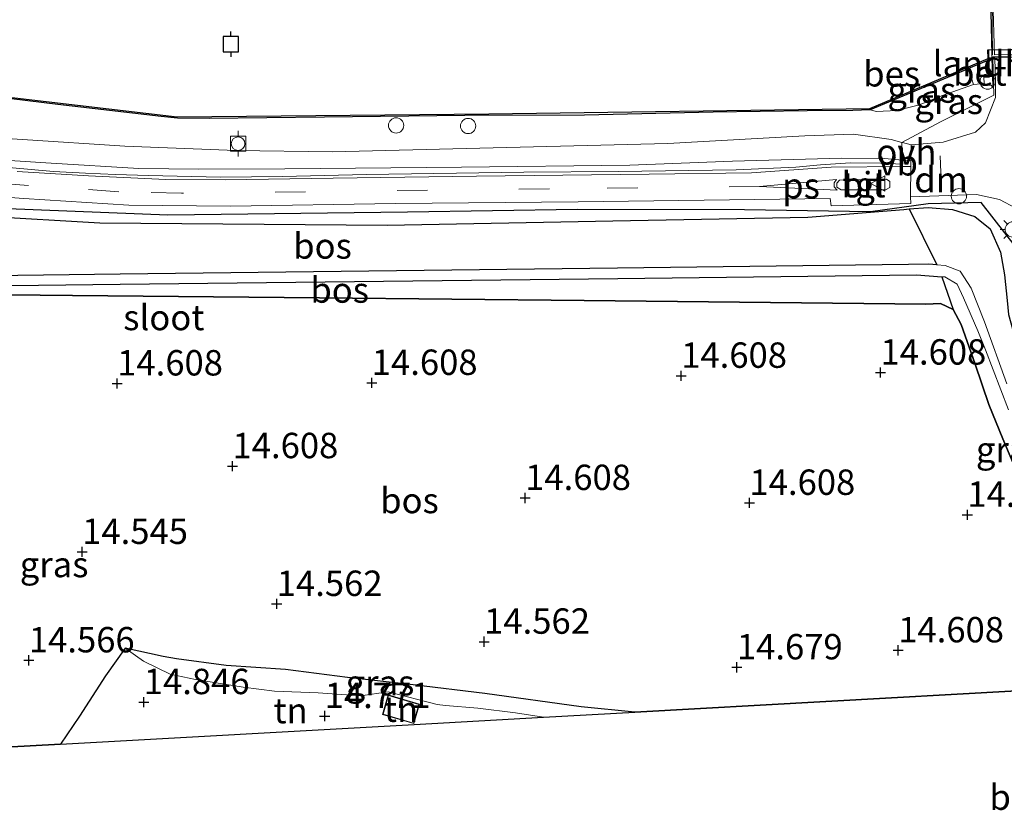
# Model space of a CAD drawing. Units: metres. Extents: x 139997 to 150010, y 389251 to 393751.
# Drawn here: x 146814 to 146911, y 389915 to 389993 of the extents above; entities that cross this region are included whole.
import ezdxf
from ezdxf.enums import TextEntityAlignment as Align

# ---------------------------------------------------------------- set-up
doc = ezdxf.new("R2010")
doc.units = ezdxf.units.M
doc.linetypes.add('IE-TERREINAFSCHEIDING', pattern=[10, 8, -2])
doc.linetypes.add('VW-3-9_STREEP', pattern=[12, 3, -9])
doc.layers.get('0').update_dxf_attribs({"lineweight": 25})
for name, color, linetype, lineweight in [('B-ME-AL-OVERIG-L-B1', 7, 'Continuous', 18), ('B-ME-GR-BOMENRIJ-L-B1', 10, 'Continuous', 25), ('B-ME-GR-BOS-GV-B6', 10, 'Continuous', 25), ('B-ME-GW-HOOGTEPUNT-S-B1', 10, 'Continuous', 25), ('B-ME-GW-INSTEEKWATERGANG-L-B1', 10, 'Continuous', 25), ('B-ME-GW-KRUINLIJN-L-B1', 93, 'Continuous', 18), ('B-ME-GW-TEENLIJN-L-B1', 93, 'Continuous', 18), ('B-ME-IE-GRASLAND-GV-B6', 93, 'Continuous', 18), ('B-ME-IE-GRONDWERKLIJN-GROND_INGERICHT-GV-B6', 253, 'Continuous', 18), ('B-ME-IE-INRICHTINGSELEMENT-S-B1', 253, 'Continuous', 18), ('B-ME-IE-MEUBILAIR_WEGMEUBILAIR-LICHTMAST-S-B1', 8, 'Continuous', 18), ('B-ME-IE-TERREINAFSCHEIDING-DOORGANG-L-B1', 8, 'IE-TERREINAFSCHEIDING-KUNSTMATIG-OPEN', 18), ('B-ME-IE-TERREINAFSCHEIDING-RASTERHEKWERK-L-B1', 8, 'IE-TERREINAFSCHEIDING', 18), ('B-ME-IE-TERREINAFSCHEIDING-RASTERHEKWERK-L-B2', 8, 'IE-TERREINAFSCHEIDING', 18), ('B-ME-KG-KADASTRAAL-DAKRAND-L-B1', 13, 'Continuous', 18), ('B-ME-KG-KADASTRAAL-OPNAMEDTMGRENS-L-B1', 10, 'Continuous', 25), ('B-ME-KW-BRUG-GV-B7', 173, 'Continuous', 18), ('B-ME-KW-LANDHOOFD-GV-B6', 173, 'Continuous', 18), ('B-ME-OB-BESCHOEIING-GV-B6', 10, 'Continuous', 25), ('B-ME-OB-WATERLIJN-L-B1', 133, 'OB-WATERLIJN', 18), ('B-ME-OG-BEBOUWING-GV-B6', 173, 'Continuous', 18), ('B-ME-OG-WATER-GV-B6', 153, 'Continuous', 18), ('B-ME-VH-VERH_SOORT-BETON-OVERIG-GV-B6', 8, 'IE-TERREINAFSCHEIDING-NATUURLIJK-HOUTWAL', 18), ('B-ME-VH-VERH_SOORT-BITUMEN-GV-B6', 8, 'IE-TERREINAFSCHEIDING-NATUURLIJK-HOUTWAL', 18), ('B-ME-VH-VERH_SOORT-BITUMEN-GV-B7', 8, 'IE-TERREINAFSCHEIDING-NATUURLIJK-HOUTWAL', 18), ('B-ME-VH-VERH_SOORT-ONVERHARD-GV-B6', 8, 'Continuous', 18), ('B-ME-VH-VERH_SOORT-TEGELS-GV-B6', 8, 'Continuous', 18), ('B-ME-VV-AFMEERCONSTRUCTIE-S-B1', 10, 'Continuous', 25), ('B-ME-VV-BOLDER-S-B1', 213, 'Continuous', 18), ('B-ME-VW-MARKERING-39STREEP-015-L-B1', 255, 'VW-3-9_STREEP', 18), ('B-ME-VW-MARKERING-DRIEHOEK-L-B1', 7, 'VW-HAAIETAND70-R-B', 18), ('B-ME-VW-MARKERING-VLAKMARK-GV-B6', 7, 'Continuous', 18), ('B-ME-VW-MEUBILAIR_WEGMEUBILAIR-SLAGBOOM-S-B1', 8, 'Continuous', 18), ('B-ME-VW-MEUBILAIR_WEGMEUBILAIR-VERKEERSBORD-S-B1', 8, 'Continuous', 18)]:
    doc.layers.add(name, color=color, linetype=linetype, lineweight=lineweight)
doc.styles.add('NLCS-ISO', font='NLCS-ISO.TTF')
doc.linetypes.add('IE-TERREINAFSCHEIDING-KUNSTMATIG-OPEN', pattern='A,7,-1.5,[67,NLCS.SHX,S=0.75,R=0,X=0,Y=0],-1.5', length=10)
doc.linetypes.add('IE-TERREINAFSCHEIDING-NATUURLIJK-HOUTWAL', pattern='A,7,-1.5,[67,NLCS.SHX,S=0.75,R=45,X=0,Y=0],-1.5,7,-1.5,[70,NLCS.SHX,S=0.75,R=0,X=0,Y=0],-1.5', length=20)
doc.linetypes.add('OB-WATERLIJN', pattern='A,10,[32,NLCS.SHX,S=2,R=0,X=0,Y=0],-12', length=22)
doc.linetypes.add('VW-HAAIETAND70-R-B', pattern='A,0,-0.5,[153,NLCS.SHX,S=1,R=180,X=-0.375,Y=0],-0.5', length=1)

# ---------------------------------------------------------------- blocks, each defined once
blk = doc.blocks.new('dtb')
blk.add_circle((0, 0), 0.75)
blk = doc.blocks.new('bolder')
for p, q in [((-0.75, 0), (-1.25, 0)), ((-0.75, 0.75), (-0.75, -0.75)), ((0.75, 0.75), (-0.75, 0.75)), ((0.75, -0.75), (0.75, 0.75)), ((0.75, 0), (1.25, 0)), ((-0.75, -0.75), (0.75, -0.75))]:
    blk.add_line(p, q)
blk.add_circle((0, 0), 0.673)
blk = doc.blocks.new('meerpaal')
for p, q in [((-0.75, 0), (-1.25, 0)), ((0.75, 0.75), (-0.75, 0.75)), ((-0.75, 0.75), (-0.75, -0.75)), ((0.75, -0.75), (0.75, 0.75)), ((0.75, 0), (1.25, 0)), ((-0.75, -0.75), (0.75, -0.75))]:
    blk.add_line(p, q)
blk = doc.blocks.new('verkeersbord')
for p, q in [((0, 0.75), (-0.75, -0.625)), ((0.75, -0.625), (0, 0.75)), ((-0.75, -0.625), (0.75, -0.625))]:
    blk.add_line(p, q)
blk = doc.blocks.new('hoogtepunt')
for p, q in [((-0.5, 0), (0.5, 0)), ((0, 0.5), (0, -0.5))]:
    blk.add_line(p, q)
blk = doc.blocks.new('lantaarnpaal')
for p, q in [((0, 0.75), (0, 1.25)), ((-0.75, 0), (-1.25, 0)), ((-0.884, 0.884), (-0.53, 0.53)), ((0.53, 0.53), (0.884, 0.884)), ((0.75, 0), (1.25, 0)), ((-0.53, -0.53), (-0.884, -0.884)), ((0, -0.75), (0, -1.25)), ((0.53, -0.53), (0.884, -0.884))]:
    blk.add_line(p, q)
blk.add_circle((0, 0), 0.75)

msp = doc.modelspace()

# ---------------------------------------------------------------- linework, layer by layer
at = {"layer": 'B-ME-AL-OVERIG-L-B1'}
msp.add_polyline3d([(146711.628, 389978.636, 16.114), (146744.832, 389978.917, 16.098), (146773.023, 389979.246, 16.098), (146782.586, 389979.334, 16.029), (146788.891, 389979.367, 16.031), (146798.386, 389979.21, 16.04), (146801.569, 389979.07, 16.027), (146807.755, 389978.714, 15.952), (146811.085, 389978.411, 15.971), (146817.336, 389977.835, 15.971), (146820.507, 389977.682, 15.986), (146823.442, 389977.561, 15.957), (146826.685, 389977.448, 15.957), (146833.772, 389977.293, 15.948), (146839.87, 389977.368, 15.833), (146848.14, 389977.549, 15.844), (146863.625, 389977.775, 15.871), (146872.892, 389977.842, 15.886), (146884.513, 389978.017, 15.867), (146890.388, 389978.27, 15.861), (146892.826, 389978.504, 15.869), (146895.776, 389978.686, 15.927), (146898.759, 389978.674, 15.922), (146900.905, 389978.584, 16.047)], dxfattribs=at)
at = {"layer": 'B-ME-GR-BOMENRIJ-L-B1'}
msp.add_polyline3d([(146922.13, 389929.05, 14.997), (146922.134, 389936.659, 15.103), (146920.498, 389944.119, 15.263), (146918.606, 389952.186, 15.503), (146914.329, 389967.463, 15.869), (146908.611, 389974.793, 16.065), (146903.404, 389974.66, 15.988), (146897.74, 389973.888, 16.001), (146885.339, 389974.058, 15.965), (146868.892, 389974.105, 15.929), (146852.178, 389973.854, 15.846), (146828.592, 389973.56, 15.852), (146812.834, 389974.183, 15.959), (146789.923, 389975.557, 15.959), (146780.201, 389975.403, 16.051), (146766.262, 389975.063, 16.029), (146749.9, 389975.184, 16.031), (146729.638, 389974.996, 16.053), (146711.801, 389974.856, 16.089)], dxfattribs=at)
at = {"layer": 'B-ME-GR-BOS-GV-B6'}
for points in [[(146904.263, 389968.675, 13.769), (146903.479, 389968.739, 13.769), (146901.485, 389968.693, 13.769), (146872.831, 389968.337, 13.645), (146823.91, 389967.728, 13.432), (146788.68, 389967.29, 13.279), (146784.046, 389967.296, 13.28), (146785.291, 389973.204, 15.782), (146788.314, 389973.391, 15.799), (146791.246, 389973.474, 15.914), (146796.626, 389973.543, 15.852), (146805.476, 389973.634, 15.874), (146810.697, 389973.448, 15.899), (146821.913, 389972.803, 15.774), (146850.182, 389972.565, 15.761), (146872.387, 389973.004, 15.901), (146891.582, 389973.352, 15.846), (146901.008, 389974.114, 15.954), (146901.536, 389974.156, 15.964), (146904.263, 389968.675, 13.769)], [(146784.138, 389966.009, 14.099), (146784.054, 389966.285, 13.28), (146789.036, 389966.33, 13.279), (146823.896, 389966.744, 13.43), (146872.887, 389967.325, 13.642), (146902.255, 389967.674, 13.769), (146904.743, 389967.485, 13.769), (146905.877, 389964.277, 14.573), (146904.623, 389964.847, 14.569), (146903.179, 389964.794, 14.569), (146869.561, 389965.137, 14.436), (146843.503, 389965.403, 14.333), (146819.227, 389965.651, 14.238), (146784.138, 389966.009, 14.099)], [(146784.138, 389966.009, 14.099), (146819.227, 389965.651, 14.238), (146843.503, 389965.403, 14.333), (146869.561, 389965.137, 14.436), (146903.179, 389964.794, 14.569), (146904.623, 389964.847, 14.569), (146905.877, 389964.277, 14.573), (146906.66, 389962.792, 14.665), (146908.042, 389958.888, 14.729), (146909.386, 389954.914, 14.79), (146910.76, 389951.529, 14.816), (146912.118, 389948.342, 14.852)], [(146824.404, 389930.917, 14.341), (146822.469, 389928.192, 14.497), (146819.909, 389924.231, 14.658), (146818.023, 389921.466, 14.64), (146812.667, 389921.167, 14.672)], [(146912.122, 389926.725, 14.82), (146874.532, 389924.624, 14.167), (146869.276, 389925.143, 14.167), (146859.797, 389926.459, 14.203), (146852.744, 389927.294, 14.248), (146846.288, 389928.014, 14.28), (146840.16, 389928.804, 14.277), (146834.327, 389929.226, 14.222), (146829.46, 389929.881, 14.254), (146828.148, 389930.096, 14.263), (146824.404, 389930.917, 14.341)]]:
    msp.add_polyline3d(points, dxfattribs=at)
at = {"layer": 'B-ME-GW-INSTEEKWATERGANG-L-B1'}
for points in [[(146785.291, 389973.204, 15.782), (146788.314, 389973.391, 15.799), (146791.246, 389973.474, 15.914), (146796.626, 389973.543, 15.852), (146805.476, 389973.634, 15.874), (146810.697, 389973.448, 15.899), (146821.913, 389972.803, 15.774), (146850.182, 389972.565, 15.761), (146872.387, 389973.004, 15.901), (146891.582, 389973.352, 15.846), (146901.008, 389974.114, 15.954), (146901.536, 389974.156, 15.964)], [(146901.536, 389974.156, 15.964), (146903.425, 389974.308, 15.997), (146905.809, 389974.093, 16.005), (146907.998, 389973.424, 16.057), (146909.497, 389972.205, 15.959), (146910.515, 389969.912, 15.708), (146910.917, 389967.664, 15.454), (146911.196, 389965.143, 15.299), (146911.301, 389963.754, 15.129), (146911.887, 389961.755, 15.122), (146913.276, 389958.968, 15.12), (146914.715, 389955.063, 15.161), (146916.389, 389950.427, 15.246), (146917.836, 389947.187, 15.28), (146919.337, 389943.241, 15.129), (146920.358, 389940.562, 14.98), (146920.826, 389937.467, 14.988), (146921.186, 389935.042, 14.992), (146921.436, 389932.332, 14.933), (146921.229, 389929.379, 14.873), (146920.578, 389927.336, 14.858), (146919.407, 389926.636, 14.801), (146918.156, 389926.912, 14.75), (146917.162, 389928.039, 14.658)], [(146905.877, 389964.277, 14.573), (146904.623, 389964.847, 14.569), (146903.179, 389964.794, 14.569), (146869.561, 389965.137, 14.436), (146843.503, 389965.403, 14.333), (146819.227, 389965.651, 14.238), (146784.138, 389966.009, 14.099)], [(146917.162, 389928.039, 14.658), (146917.118, 389929.535, 14.637), (146917.338, 389932.609, 14.646), (146917.536, 389936.009, 14.669), (146916.646, 389938.479, 14.686), (146914.93, 389941.954, 14.731), (146913.565, 389944.923, 14.863), (146912.118, 389948.342, 14.852), (146910.76, 389951.529, 14.816), (146909.386, 389954.914, 14.79), (146908.042, 389958.888, 14.729), (146906.66, 389962.792, 14.665), (146905.877, 389964.277, 14.573)]]:
    msp.add_polyline3d(points, dxfattribs=at)
at = {"layer": 'B-ME-GW-KRUINLIJN-L-B1'}
msp.add_line((146907.395, 389987.983, 15.59), (146907.86, 389986.419, 15.816), dxfattribs=at)
for points in [[(146907.86, 389986.419, 15.816), (146904.707, 389985.291, 15.797), (146902.556, 389984.401, 15.793), (146900.313, 389983.866, 15.769), (146898.335, 389983.752, 15.699), (146897.706, 389983.913, 15.48)], [(146865.547, 389924.122, 14.604), (146862.818, 389924.551, 14.599), (146859.082, 389924.994, 14.62), (146855.926, 389925.257, 14.75), (146855.11, 389925.375, 14.735), (146850.268, 389926.604, 14.771), (146847.542, 389926.21, 14.663), (146843.392, 389926.512, 14.671), (146839.083, 389926.695, 14.65), (146836.02, 389927.067, 14.599), (146831.311, 389927.83, 14.616), (146828.83, 389928.371, 14.573), (146826.192, 389929.622, 14.501), (146824.404, 389930.917, 14.341)]]:
    msp.add_polyline3d(points, dxfattribs=at)
at = {"layer": 'B-ME-GW-TEENLIJN-L-B1'}
msp.add_polyline3d([(146874.532, 389924.624, 14.167), (146869.276, 389925.143, 14.167), (146859.797, 389926.459, 14.203), (146852.744, 389927.294, 14.248), (146846.288, 389928.014, 14.28), (146840.16, 389928.804, 14.277), (146834.327, 389929.226, 14.222), (146829.46, 389929.881, 14.254), (146828.148, 389930.096, 14.263), (146824.404, 389930.917, 14.341)], dxfattribs=at)
at = {"layer": 'B-ME-IE-GRASLAND-GV-B6'}
for points in [[(146803.798, 389986.148, 15.508), (146817.772, 389984.43, 15.469), (146827.949, 389983.279, 15.45), (146829.546, 389983.106, 15.433), (146832.676, 389983.082, 15.473), (146844.001, 389983.206, 15.493), (146857.814, 389983.364, 15.493), (146869.584, 389983.405, 15.531), (146882.25, 389983.685, 15.529), (146891.491, 389983.807, 15.469), (146895.998, 389983.859, 15.469), (146897.706, 389983.913, 15.48), (146898.335, 389983.752, 15.699), (146900.313, 389983.866, 15.769), (146902.556, 389984.401, 15.793), (146904.707, 389985.291, 15.797), (146907.86, 389986.419, 15.816), (146908.919, 389986.504, 15.881), (146908.928, 389986.299, 15.925), (146909.641, 389986.348, 15.988), (146909.637, 389986.243, 15.988), (146909.781, 389986.262, 16.031), (146909.688, 389989.024, 16.118), (146909.76, 389989.029, 16.114)], [(146909.76, 389989.029, 16.114), (146909.866, 389985.348, 16.022), (146904.625, 389982.722, 15.963), (146900.819, 389980.718, 16.037), (146899.774, 389981.012, 16.012), (146896.069, 389981.523, 15.878), (146891.265, 389981.358, 15.87), (146877.781, 389980.602, 15.933), (146859.308, 389980.158, 15.958), (146844.778, 389979.77, 15.958), (146835.278, 389979.912, 16.016), (146824.376, 389980.356, 16.016), (146814.306, 389980.988, 16.041), (146804.492, 389981.614, 16.066)], [(146909.76, 389989.029, 16.114), (146909.955, 389989.043, 16.101), (146910.046, 389986.573, 16.135), (146910.049, 389985.125, 16.154), (146909.04, 389982.637, 16.112), (146908.082, 389981.707, 16.112), (146904.895, 389980.735, 16.112), (146901.736, 389980.46, 16.058), (146900.881, 389980.7, 16.038), (146900.819, 389980.718, 16.037), (146904.625, 389982.722, 15.963), (146909.866, 389985.348, 16.022), (146909.76, 389989.029, 16.114)], [(146907.395, 389987.983, 15.59), (146907.86, 389986.419, 15.816), (146904.707, 389985.291, 15.797), (146902.556, 389984.401, 15.793), (146900.313, 389983.866, 15.769), (146898.335, 389983.752, 15.699), (146897.706, 389983.913, 15.48), (146907.125, 389987.871, 15.595), (146907.395, 389987.983, 15.59)], [(146806.393, 389979.352, 16.104), (146817.117, 389978.671, 16.087), (146825.751, 389978.146, 16.066), (146831.65, 389978.063, 16.045), (146840.092, 389978.099, 16.033), (146857.493, 389978.278, 16.012), (146874.069, 389978.473, 15.999), (146884.16, 389978.867, 15.979), (146894.928, 389979.167, 15.97), (146899.11, 389979.128, 16.008), (146900.881, 389978.969, 16.041)], [(146900.881, 389978.969, 16.041), (146900.953, 389978.962, 16.042), (146901.711, 389978.894, 16.056), (146901.702, 389978.337, 16.054), (146900.92, 389978.33, 16.051), (146893.856, 389978.265, 16.02), (146886.04, 389977.709, 16.02), (146875.97, 389977.6, 16.02), (146858.981, 389977.378, 16.02), (146844.872, 389977.205, 16.025), (146834.249, 389977.034, 16.037), (146828.399, 389977.051, 16.083), (146820.78, 389977.412, 16.091), (146813.769, 389977.847, 16.096)], [(146801.781, 389976.116, 16.146), (146814.415, 389975.198, 16.116), (146824.768, 389974.52, 16.112), (146834.762, 389974.438, 16.104), (146850.997, 389974.689, 15.999), (146868.977, 389974.847, 16.004), (146893.764, 389975.186, 16.012), (146893.868, 389974.462, 16.012), (146901.697, 389974.709, 16.016), (146901.668, 389975.369, 16.016), (146908.172, 389975.581, 16.062), (146910.416, 389975.084, 16.062), (146912.044, 389974.245, 16.066)], [(146901.536, 389974.156, 15.964), (146901.008, 389974.114, 15.954), (146891.582, 389973.352, 15.846), (146872.387, 389973.004, 15.901), (146850.182, 389972.565, 15.761), (146821.913, 389972.803, 15.774), (146810.697, 389973.448, 15.899)], [(146910.917, 389967.664, 15.454), (146910.515, 389969.912, 15.708), (146909.497, 389972.205, 15.959), (146907.998, 389973.424, 16.057), (146905.809, 389974.093, 16.005), (146903.425, 389974.308, 15.997), (146901.536, 389974.156, 15.964)], [(146904.263, 389968.675, 13.769), (146901.536, 389974.156, 15.964), (146903.425, 389974.308, 15.997), (146905.809, 389974.093, 16.005), (146907.998, 389973.424, 16.057), (146909.497, 389972.205, 15.959), (146910.515, 389969.912, 15.708), (146910.917, 389967.664, 15.454)], [(146911.166, 389956.956, 13.769), (146908.967, 389963.045, 13.769), (146907.652, 389966.375, 13.769), (146906.572, 389968.027, 13.769), (146905.078, 389968.609, 13.769), (146904.263, 389968.675, 13.769)], [(146912.118, 389948.342, 14.852), (146910.76, 389951.529, 14.816), (146909.386, 389954.914, 14.79), (146908.042, 389958.888, 14.729), (146906.66, 389962.792, 14.665), (146905.877, 389964.277, 14.573), (146904.743, 389967.485, 13.769), (146905.054, 389967.462, 13.769), (146906.25, 389966.763, 13.769), (146906.888, 389965.421, 13.769), (146908.297, 389962.172, 13.769), (146909.041, 389960.305, 13.769), (146911.315, 389954.367, 13.769)], [(146865.547, 389924.122, 14.604), (146862.818, 389924.551, 14.599), (146859.082, 389924.994, 14.62), (146855.926, 389925.257, 14.75), (146855.11, 389925.375, 14.735), (146850.268, 389926.604, 14.771), (146847.542, 389926.21, 14.663), (146843.392, 389926.512, 14.671), (146839.083, 389926.695, 14.65), (146836.02, 389927.067, 14.599), (146831.311, 389927.83, 14.616), (146828.83, 389928.371, 14.573), (146826.192, 389929.622, 14.501), (146824.404, 389930.917, 14.341), (146828.148, 389930.096, 14.263), (146829.46, 389929.881, 14.254), (146834.327, 389929.226, 14.222), (146840.16, 389928.804, 14.277), (146846.288, 389928.014, 14.28), (146852.744, 389927.294, 14.248), (146859.797, 389926.459, 14.203), (146869.276, 389925.143, 14.167), (146874.532, 389924.624, 14.167), (146865.547, 389924.122, 14.604)]]:
    msp.add_polyline3d(points, dxfattribs=at)
at = {"layer": 'B-ME-IE-GRONDWERKLIJN-GROND_INGERICHT-GV-B6'}
for points in [[(146843.392, 389926.512, 14.671), (146847.542, 389926.21, 14.663), (146850.268, 389926.604, 14.771), (146855.11, 389925.375, 14.735), (146855.926, 389925.257, 14.75), (146859.082, 389924.994, 14.62), (146862.818, 389924.551, 14.599), (146865.547, 389924.122, 14.604), (146852.847, 389923.412, 14.614), (146818.023, 389921.466, 14.64), (146819.909, 389924.231, 14.658), (146822.469, 389928.192, 14.497), (146824.404, 389930.917, 14.341), (146826.192, 389929.622, 14.501), (146828.83, 389928.371, 14.573), (146831.311, 389927.83, 14.616), (146836.02, 389927.067, 14.599), (146839.083, 389926.695, 14.65), (146843.392, 389926.512, 14.671)], [(146849.719, 389924.393, 14.808), (146852.793, 389923.487, 14.808), (146853.363, 389925.419, 14.808), (146850.289, 389926.325, 14.808), (146849.719, 389924.393, 14.808)]]:
    msp.add_polyline3d(points, dxfattribs=at)
at = {"layer": 'B-ME-IE-TERREINAFSCHEIDING-DOORGANG-L-B1'}
for p, q in [((146900.881, 389978.969, 16.041), (146900.819, 389980.718, 16.037)), ((146900.905, 389978.584, 16.047), (146900.881, 389978.969, 16.041))]:
    msp.add_line(p, q, dxfattribs=at)
at = {"layer": 'B-ME-IE-TERREINAFSCHEIDING-RASTERHEKWERK-L-B1'}
msp.add_line((146909.76, 389989.029, 16.114), (146909.866, 389985.348, 16.022), dxfattribs=at)
msp.add_polyline3d([(146900.819, 389980.718, 16.037), (146904.625, 389982.722, 15.963), (146909.866, 389985.348, 16.022)], dxfattribs=at)
at = {"layer": 'B-ME-IE-TERREINAFSCHEIDING-RASTERHEKWERK-L-B2'}
msp.add_polyline3d([(146909.749, 389989.338, 16.102), (146909.667, 389994.901, 16.093), (146910.064, 389994.919, 16.093), (146910.015, 389996.013, 16.093)], dxfattribs=at)
at = {"layer": 'B-ME-KG-KADASTRAAL-DAKRAND-L-B1'}
msp.add_polyline3d([(146852.76, 389923.549, 16.401), (146849.781, 389924.427, 16.401), (146850.323, 389926.263, 16.401), (146853.301, 389925.385, 16.401), (146852.76, 389923.549, 16.401)], dxfattribs=at)
at = {"layer": 'B-ME-KG-KADASTRAAL-OPNAMEDTMGRENS-L-B1'}
for p, q in [((146865.547, 389924.122, 14.604), (146874.532, 389924.624, 14.167)), ((146812.667, 389921.167, 14.672), (146818.023, 389921.466, 14.64))]:
    msp.add_line(p, q, dxfattribs=at)
for points in [[(146874.532, 389924.624, 14.167), (146912.122, 389926.725, 14.82), (146911.993, 389922.689, 14.421)], [(146818.023, 389921.466, 14.64), (146852.847, 389923.412, 14.614), (146865.547, 389924.122, 14.604)]]:
    msp.add_polyline3d(points, dxfattribs=at)
at = {"layer": 'B-ME-KW-BRUG-GV-B7'}
msp.add_polyline3d([(146914.875, 389989.445, 16.107), (146914.879, 389989.257, 16.106), (146909.677, 389989.186, 16.101), (146909.685, 389989.333, 16.101), (146909.531, 389994.954, 16.13)], dxfattribs=at)
at = {"layer": 'B-ME-KW-LANDHOOFD-GV-B6'}
msp.add_polyline3d([(146909.76, 389989.029, 16.114), (146909.688, 389989.024, 16.118), (146909.781, 389986.262, 16.031), (146909.637, 389986.243, 15.988), (146909.641, 389986.348, 15.988), (146908.928, 389986.299, 15.925), (146908.919, 389986.504, 15.881), (146908.874, 389987.125, 15.951), (146909.338, 389987.147, 15.951), (146909.413, 389987.15, 15.951), (146909.362, 389989.779, 15.951), (146915.099, 389989.848, 15.951), (146915.133, 389987.175, 16.111), (146915.168, 389986.329, 16.085), (146914.918, 389986.338, 16.08), (146914.918, 389986.404, 16.08), (146914.87, 389989.083, 16.08), (146914.769, 389989.082, 16.081), (146914.556, 389989.08, 16.082), (146909.955, 389989.043, 16.101), (146909.76, 389989.029, 16.114)], dxfattribs=at)
at = {"layer": 'B-ME-OB-BESCHOEIING-GV-B6'}
for points in [[(146796.986, 389987.026, 15.055), (146829.523, 389983.227, 15.055), (146860.182, 389983.523, 15.055), (146897.684, 389984.06, 15.055), (146909.313, 389988.979, 15.055), (146909.292, 389989.839, 15.055), (146915.15, 389989.917, 15.055), (146915.185, 389988.845, 15.055), (146923.364, 389988.907, 15.055), (146935.498, 389989.1, 15.055), (146947.515, 389989.254, 15.055), (146958.983, 389989.363, 15.055), (146977.249, 389989.596, 15.055), (146977.289, 389989.597, 15.055), (146978.021, 389989.606, 15.055), (146992.408, 389989.821, 15.055), (147011.032, 389990.083, 15.055), (147030.551, 389990.323, 15.055), (147051.515, 389990.557, 15.055), (147070.483, 389990.881, 15.055)], [(147073.496, 389990.861, 15.588), (147050.239, 389990.483, 15.593), (147031.278, 389990.265, 15.597), (147014.149, 389990.066, 15.597), (146998.905, 389989.819, 15.563), (146988.044, 389989.666, 15.588), (146977.293, 389989.52, 15.588), (146972.831, 389989.459, 15.565), (146958.427, 389989.286, 15.559), (146946.065, 389989.173, 15.556), (146935.704, 389989.038, 15.571), (146926.661, 389988.883, 15.582), (146922.592, 389988.814, 15.512), (146915.234, 389988.712, 15.516), (146915.215, 389987.176, 16.111), (146915.133, 389987.175, 16.111), (146915.099, 389989.848, 15.951), (146909.362, 389989.779, 15.951), (146909.413, 389987.15, 15.951), (146909.338, 389987.147, 15.951)], [(146909.338, 389987.147, 15.951), (146909.294, 389988.768, 15.583), (146907.395, 389987.983, 15.59), (146907.125, 389987.871, 15.595), (146897.706, 389983.913, 15.48), (146895.998, 389983.859, 15.469), (146891.491, 389983.807, 15.469), (146882.25, 389983.685, 15.529), (146869.584, 389983.405, 15.531), (146857.814, 389983.364, 15.493), (146844.001, 389983.206, 15.493), (146832.676, 389983.082, 15.473), (146829.546, 389983.106, 15.433), (146827.949, 389983.279, 15.45), (146817.772, 389984.43, 15.469), (146803.798, 389986.148, 15.508)]]:
    msp.add_polyline3d(points, dxfattribs=at)
at = {"layer": 'B-ME-OB-WATERLIJN-L-B1'}
msp.add_polyline3d([(146796.986, 389987.026, 15.055), (146829.523, 389983.227, 15.055), (146860.182, 389983.523, 15.055), (146897.684, 389984.06, 15.055), (146909.313, 389988.979, 15.055), (146909.292, 389989.839, 15.055), (146915.15, 389989.917, 15.055), (146915.185, 389988.845, 15.055), (146923.364, 389988.907, 15.055), (146935.498, 389989.1, 15.055), (146947.515, 389989.254, 15.055), (146958.983, 389989.363, 15.055), (146977.249, 389989.596, 15.055), (146977.289, 389989.597, 15.055), (146978.021, 389989.606, 15.055), (146992.408, 389989.821, 15.055), (147011.032, 389990.083, 15.055), (147030.551, 389990.323, 15.055), (147051.515, 389990.557, 15.055), (147070.483, 389990.881, 15.055), (147088.145, 389991.088, 15.055)], dxfattribs=at)
at = {"layer": 'B-ME-OG-BEBOUWING-GV-B6'}
msp.add_polyline3d([(146852.793, 389923.487, 14.808), (146849.719, 389924.393, 14.808), (146850.289, 389926.325, 14.808), (146853.363, 389925.419, 14.808), (146852.793, 389923.487, 14.808)], dxfattribs=at)
at = {"layer": 'B-ME-OG-WATER-GV-B6'}
for points in [[(147070.483, 389990.881, 15.055), (147051.515, 389990.557, 15.055), (147030.551, 389990.323, 15.055), (147011.032, 389990.083, 15.055), (146992.408, 389989.821, 15.055), (146978.021, 389989.606, 15.055), (146977.289, 389989.597, 15.055), (146977.249, 389989.596, 15.055), (146958.983, 389989.363, 15.055), (146947.515, 389989.254, 15.055), (146935.498, 389989.1, 15.055), (146923.364, 389988.907, 15.055), (146915.185, 389988.845, 15.055), (146915.15, 389989.917, 15.055), (146909.292, 389989.839, 15.055), (146909.313, 389988.979, 15.055), (146897.684, 389984.06, 15.055), (146860.182, 389983.523, 15.055), (146829.523, 389983.227, 15.055), (146796.986, 389987.026, 15.055)], [(146788.68, 389967.29, 13.279), (146823.91, 389967.728, 13.432), (146872.831, 389968.337, 13.645), (146901.485, 389968.693, 13.769), (146903.479, 389968.739, 13.769), (146904.263, 389968.675, 13.769)], [(146904.263, 389968.675, 13.769), (146905.078, 389968.609, 13.769), (146906.572, 389968.027, 13.769), (146907.652, 389966.375, 13.769), (146908.967, 389963.045, 13.769), (146911.166, 389956.956, 13.769)], [(146911.315, 389954.367, 13.769), (146909.041, 389960.305, 13.769), (146908.297, 389962.172, 13.769), (146906.888, 389965.421, 13.769), (146906.25, 389966.763, 13.769), (146905.054, 389967.462, 13.769), (146904.743, 389967.485, 13.769), (146902.255, 389967.674, 13.769), (146872.887, 389967.325, 13.642), (146823.896, 389966.744, 13.43), (146789.036, 389966.33, 13.279)]]:
    msp.add_polyline3d(points, dxfattribs=at)
at = {"layer": 'B-ME-VH-VERH_SOORT-BETON-OVERIG-GV-B6'}
msp.add_polyline3d([(146908.919, 389986.504, 15.881), (146907.86, 389986.419, 15.816), (146907.395, 389987.983, 15.59), (146909.294, 389988.768, 15.583), (146909.338, 389987.147, 15.951), (146908.874, 389987.125, 15.951), (146908.919, 389986.504, 15.881)], dxfattribs=at)
at = {"layer": 'B-ME-VH-VERH_SOORT-BITUMEN-GV-B6'}
for points in [[(146912.044, 389974.245, 16.066), (146910.416, 389975.084, 16.062), (146908.172, 389975.581, 16.062), (146901.668, 389975.369, 16.016), (146901.702, 389978.337, 16.054), (146901.711, 389978.894, 16.056), (146901.736, 389980.46, 16.058), (146904.895, 389980.735, 16.112), (146908.082, 389981.707, 16.112), (146909.04, 389982.637, 16.112), (146910.049, 389985.125, 16.154), (146910.046, 389986.573, 16.135), (146909.955, 389989.043, 16.101)], [(146909.955, 389989.043, 16.101), (146914.556, 389989.08, 16.082)], [(146901.702, 389978.337, 16.054), (146901.668, 389975.369, 16.016), (146901.697, 389974.709, 16.016), (146893.868, 389974.462, 16.012), (146893.764, 389975.186, 16.012), (146868.977, 389974.847, 16.004), (146850.997, 389974.689, 15.999), (146834.762, 389974.438, 16.104), (146824.768, 389974.52, 16.112), (146814.415, 389975.198, 16.116), (146801.781, 389976.116, 16.146)], [(146813.769, 389977.847, 16.096), (146820.78, 389977.412, 16.091), (146828.399, 389977.051, 16.083), (146834.249, 389977.034, 16.037), (146844.872, 389977.205, 16.025), (146858.981, 389977.378, 16.02), (146875.97, 389977.6, 16.02), (146886.04, 389977.709, 16.02), (146893.856, 389978.265, 16.02), (146900.92, 389978.33, 16.051), (146901.702, 389978.337, 16.054)], [(146894.691, 389977.005, 16.045), (146894.415, 389976.709, 16.045), (146894.412, 389976.319, 16.045), (146894.86, 389976.034, 16.045), (146899.227, 389976.046, 16.045), (146899.644, 389976.274, 16.045), (146899.63, 389976.863, 16.045), (146899.31, 389977.1, 16.045), (146894.691, 389977.005, 16.045)]]:
    msp.add_polyline3d(points, dxfattribs=at)
at = {"layer": 'B-ME-VH-VERH_SOORT-BITUMEN-GV-B7'}
msp.add_polyline3d([(146909.542, 390013.424, 16.134), (146914.258, 390013.507, 16.137), (146914.419, 390006.499, 16.143), (146913.73, 390006.468, 16.143), (146913.733, 390006.321, 16.143), (146913.734, 390006.242, 16.143), (146913.928, 389996.084, 16.143), (146913.93, 389995.992, 16.143), (146913.932, 389995.9, 16.143), (146914.296, 389995.904, 16.143), (146914.548, 389989.396, 16.106), (146909.94, 389989.338, 16.103), (146909.763, 389994.818, 16.118), (146910.415, 389994.847, 16.118), (146910.395, 389995.851, 16.121), (146910.393, 389995.951, 16.122), (146910.392, 389996.02, 16.122), (146910.188, 390006.164, 16.143), (146910.188, 390006.18, 16.143), (146910.186, 390006.284, 16.143), (146909.63, 390006.263, 16.143), (146909.542, 390013.424, 16.134)], dxfattribs=at)
at = {"layer": 'B-ME-VH-VERH_SOORT-ONVERHARD-GV-B6'}
for points in [[(146804.492, 389981.614, 16.066), (146814.306, 389980.988, 16.041), (146824.376, 389980.356, 16.016), (146835.278, 389979.912, 16.016), (146844.778, 389979.77, 15.958), (146859.308, 389980.158, 15.958), (146877.781, 389980.602, 15.933), (146891.265, 389981.358, 15.87), (146896.069, 389981.523, 15.878), (146899.774, 389981.012, 16.012), (146900.819, 389980.718, 16.037)], [(146900.819, 389980.718, 16.037), (146900.881, 389978.969, 16.041), (146899.11, 389979.128, 16.008), (146894.928, 389979.167, 15.97), (146884.16, 389978.867, 15.979), (146874.069, 389978.473, 15.999), (146857.493, 389978.278, 16.012), (146840.092, 389978.099, 16.033), (146831.65, 389978.063, 16.045), (146825.751, 389978.146, 16.066), (146817.117, 389978.671, 16.087), (146806.393, 389979.352, 16.104)], [(146900.819, 389980.718, 16.037), (146900.881, 389980.7, 16.038), (146901.736, 389980.46, 16.058), (146901.711, 389978.894, 16.056), (146900.953, 389978.962, 16.042), (146900.881, 389978.969, 16.041), (146900.819, 389980.718, 16.037)]]:
    msp.add_polyline3d(points, dxfattribs=at)
at = {"layer": 'B-ME-VH-VERH_SOORT-TEGELS-GV-B6'}
msp.add_polyline3d([(146899.227, 389976.046, 16.045), (146894.86, 389976.034, 16.045), (146894.412, 389976.319, 16.045), (146894.415, 389976.709, 16.045), (146894.691, 389977.005, 16.045), (146899.31, 389977.1, 16.045), (146899.63, 389976.863, 16.045), (146899.644, 389976.274, 16.045), (146899.227, 389976.046, 16.045)], dxfattribs=at)
at = {"layer": 'B-ME-VW-MARKERING-39STREEP-015-L-B1'}
msp.add_line((146904.67, 389977.738, 16.096), (146904.6, 389979.383, 16.096), dxfattribs=at)
msp.add_polyline3d([(146886.828, 389976.381, 16.066), (146866.145, 389976.147, 16.058), (146829.952, 389975.711, 16.058), (146823.771, 389975.852, 16.066), (146814.885, 389976.479, 16.066), (146802.805, 389977.346, 16.079), (146796.893, 389977.617, 16.079), (146790.446, 389977.708, 16.1), (146781.8, 389977.672, 16.146), (146769.633, 389977.582, 16.15), (146756.477, 389977.426, 16.15), (146744.392, 389977.273, 16.15), (146711.705, 389976.978, 16.06)], dxfattribs=at)
at = {"layer": 'B-ME-VW-MARKERING-DRIEHOEK-L-B1'}
msp.add_line((146904.69, 389976.358, 16.096), (146904.67, 389977.738, 16.096), dxfattribs=at)
at = {"layer": 'B-ME-VW-MARKERING-VLAKMARK-GV-B6'}
msp.add_polyline3d([(146894.392, 389977.046, 16.079), (146894.155, 389976.722, 16.079), (146894.168, 389976.346, 16.079), (146894.468, 389975.995, 16.079), (146886.828, 389976.381, 16.066), (146894.392, 389977.046, 16.079)], dxfattribs=at)

# ---------------------------------------------------------------- block references
at = {"layer": 'B-ME-GW-HOOGTEPUNT-S-B1', "rotation": 90}
for p in [(146879.108, 389957.738, 14.608), (146879.108, 389957.738, 14.608), (146898.717, 389958.053, 14.608), (146898.717, 389958.053, 14.608), (146823.605, 389956.984, 14.608), (146823.605, 389956.984, 14.608), (146848.66, 389957.037, 14.608), (146848.66, 389957.037, 14.608), (146834.957, 389948.841, 14.608), (146834.957, 389948.841, 14.608), (146863.753, 389945.706, 14.608), (146863.753, 389945.706, 14.608), (146885.824, 389945.228, 14.608), (146885.824, 389945.228, 14.608), (146907.273, 389944.053, 14.608), (146907.273, 389944.053, 14.608), (146820.161, 389940.395, 14.545), (146820.161, 389940.395, 14.545), (146839.311, 389935.275, 14.562), (146839.311, 389935.275, 14.562), (146859.715, 389931.555, 14.562), (146859.715, 389931.555, 14.562), (146900.463, 389930.706, 14.608), (146900.463, 389930.706, 14.608), (146814.917, 389929.72, 14.566), (146814.917, 389929.72, 14.566), (146884.589, 389929.031, 14.679), (146884.589, 389929.031, 14.679), (146826.226, 389925.609, 14.846), (146826.226, 389925.609, 14.846), (146844.027, 389924.236, 14.771), (146844.027, 389924.236, 14.771)]:
    msp.add_blockref('hoogtepunt', p, dxfattribs=at)
at = {"layer": 'B-ME-IE-INRICHTINGSELEMENT-S-B1', "rotation": 90}
for p in [(146851.055, 389982.386, 15.667), (146858.142, 389982.328, 15.769), (146906.439, 389975.411, 16.146)]:
    msp.add_blockref('dtb', p, dxfattribs=at)
at = {"layer": 'B-ME-IE-MEUBILAIR_WEGMEUBILAIR-LICHTMAST-S-B1', "rotation": 90}
msp.add_blockref('lantaarnpaal', (146911.737, 389972.143, 16.075), dxfattribs=at)
at = {"layer": 'B-ME-VV-AFMEERCONSTRUCTIE-S-B1', "rotation": 90}
msp.add_blockref('meerpaal', (146834.7945, 389990.3742, 18.63), dxfattribs=at)
at = {"layer": 'B-ME-VV-BOLDER-S-B1', "rotation": 90}
msp.add_blockref('bolder', (146835.508, 389980.588, 16.082), dxfattribs=at)
at = {"layer": 'B-ME-VW-MEUBILAIR_WEGMEUBILAIR-SLAGBOOM-S-B1', "rotation": 90}
msp.add_blockref('dtb', (146909.255, 389986.705, 15.978), dxfattribs=at)
at = {"layer": 'B-ME-VW-MEUBILAIR_WEGMEUBILAIR-VERKEERSBORD-S-B1', "rotation": 90}
msp.add_blockref('verkeersbord', (146898.519, 389976.673, 16.174), dxfattribs=at)

# ---------------------------------------------------------------- texts
at = {"layer": 'B-ME-GR-BOS-GV-B6', "ltscale": 0.2, "style": 'NLCS-ISO'}
for p in [(146843.8141, 389970.5147), (146845.5029, 389966.1771), (146852.3716, 389945.4552), (146912.3238, 389916.2472)]:
    msp.add_text('bos', height=2.5, dxfattribs=at).set_placement(p, align=Align.MIDDLE_CENTER)
at = {"layer": 'B-ME-GW-HOOGTEPUNT-S-B1', "ltscale": 0.2, "style": 'NLCS-ISO'}
for s, p in [('14.608', (146879.108, 389957.738, 14.608)), ('14.608', (146879.108, 389957.738, 14.608)), ('14.608', (146898.717, 389958.053, 14.608)), ('14.608', (146898.717, 389958.053, 14.608)), ('14.608', (146823.605, 389956.984, 14.608)), ('14.608', (146823.605, 389956.984, 14.608)), ('14.608', (146848.66, 389957.037, 14.608)), ('14.608', (146848.66, 389957.037, 14.608)), ('14.608', (146834.957, 389948.841, 14.608)), ('14.608', (146834.957, 389948.841, 14.608)), ('14.608', (146863.753, 389945.706, 14.608)), ('14.608', (146863.753, 389945.706, 14.608)), ('14.608', (146885.824, 389945.228, 14.608)), ('14.608', (146885.824, 389945.228, 14.608)), ('14.608', (146907.273, 389944.053, 14.608)), ('14.608', (146907.273, 389944.053, 14.608)), ('14.545', (146820.161, 389940.395, 14.545)), ('14.545', (146820.161, 389940.395, 14.545)), ('14.562', (146839.311, 389935.275, 14.562)), ('14.562', (146839.311, 389935.275, 14.562)), ('14.562', (146859.715, 389931.555, 14.562)), ('14.562', (146859.715, 389931.555, 14.562)), ('14.608', (146900.463, 389930.706, 14.608)), ('14.608', (146900.463, 389930.706, 14.608)), ('14.566', (146814.917, 389929.72, 14.566)), ('14.566', (146814.917, 389929.72, 14.566)), ('14.679', (146884.589, 389929.031, 14.679)), ('14.679', (146884.589, 389929.031, 14.679)), ('14.846', (146826.226, 389925.609, 14.846)), ('14.846', (146826.226, 389925.609, 14.846)), ('14.771', (146844.027, 389924.236, 14.771)), ('14.771', (146844.027, 389924.236, 14.771))]:
    msp.add_text(s, height=2.5, dxfattribs=at).set_placement(p, align=Align.BOTTOM_LEFT)
at = {"layer": 'B-ME-IE-GRASLAND-GV-B6', "ltscale": 0.2, "style": 'NLCS-ISO'}
for p in [(146902.783, 389985.8675), (146905.434, 389984.7515), (146911.486, 389950.472), (146817.403, 389939.1505), (146849.468, 389927.5195)]:
    msp.add_text('gras', height=2.5, dxfattribs=at).set_placement(p, align=Align.MIDDLE_CENTER)
at = {"layer": 'B-ME-IE-GRONDWERKLIJN-GROND_INGERICHT-GV-B6', "ltscale": 0.2, "style": 'NLCS-ISO'}
for p in [(146840.6758, 389924.7704), (146851.541, 389924.906)]:
    msp.add_text('tn', height=2.5, dxfattribs=at).set_placement(p, align=Align.MIDDLE_CENTER)
at = {"layer": 'B-ME-KW-LANDHOOFD-GV-B6', "ltscale": 0.2, "style": 'NLCS-ISO'}
msp.add_text('landhoofd', height=2.5, dxfattribs=at).set_placement((146912.1079, 389988.48), align=Align.MIDDLE_CENTER)
at = {"layer": 'B-ME-OB-BESCHOEIING-GV-B6', "ltscale": 0.2, "style": 'NLCS-ISO'}
msp.add_text('bes', height=2.5, dxfattribs=at).set_placement((146899.8148, 389987.4669), align=Align.MIDDLE_CENTER)
at = {"layer": 'B-ME-OG-WATER-GV-B6', "ltscale": 0.2, "style": 'NLCS-ISO'}
msp.add_text('sloot', height=2.5, dxfattribs=at).set_placement((146828.1994, 389963.4743), align=Align.MIDDLE_CENTER)
at = {"layer": 'B-ME-VH-VERH_SOORT-BETON-OVERIG-GV-B6', "ltscale": 0.2, "style": 'NLCS-ISO'}
msp.add_text('bet', height=2.5, dxfattribs=at).set_placement((146908.4988, 389987.5474), align=Align.MIDDLE_CENTER)
at = {"layer": 'B-ME-VH-VERH_SOORT-BITUMEN-GV-B6', "ltscale": 0.2, "style": 'NLCS-ISO'}
msp.add_text('bit', height=2.5, dxfattribs=at).set_placement((146897.0537, 389976.5503), align=Align.MIDDLE_CENTER)
at = {"layer": 'B-ME-VH-VERH_SOORT-ONVERHARD-GV-B6', "ltscale": 0.2, "style": 'NLCS-ISO'}
msp.add_text('ovh', height=2.5, dxfattribs=at).set_placement((146901.2708, 389979.7825), align=Align.MIDDLE_CENTER)
at = {"layer": 'B-ME-VH-VERH_SOORT-TEGELS-GV-B6', "ltscale": 0.2, "style": 'NLCS-ISO'}
msp.add_text('tgl', height=2.5, dxfattribs=at).set_placement((146897.0537, 389976.5503), align=Align.MIDDLE_CENTER)
at = {"layer": 'B-ME-VW-MARKERING-DRIEHOEK-L-B1', "ltscale": 0.2, "style": 'NLCS-ISO'}
msp.add_text('dm', height=2.5, dxfattribs=at).set_placement((146904.68, 389977.048), align=Align.MIDDLE_CENTER)
at = {"layer": 'B-ME-VW-MARKERING-VLAKMARK-GV-B6', "ltscale": 0.2, "style": 'NLCS-ISO'}
msp.add_text('ps', height=2.5, dxfattribs=at).set_placement((146890.9018, 389976.4544), align=Align.MIDDLE_CENTER)
at = {"layer": 'B-ME-VW-MEUBILAIR_WEGMEUBILAIR-VERKEERSBORD-S-B1', "ltscale": 0.2, "style": 'NLCS-ISO'}
msp.add_text('vb', height=2.5, dxfattribs=at).set_placement((146898.519, 389976.673, 16.174), align=Align.BOTTOM_LEFT)

doc.saveas('drawing.dxf')
